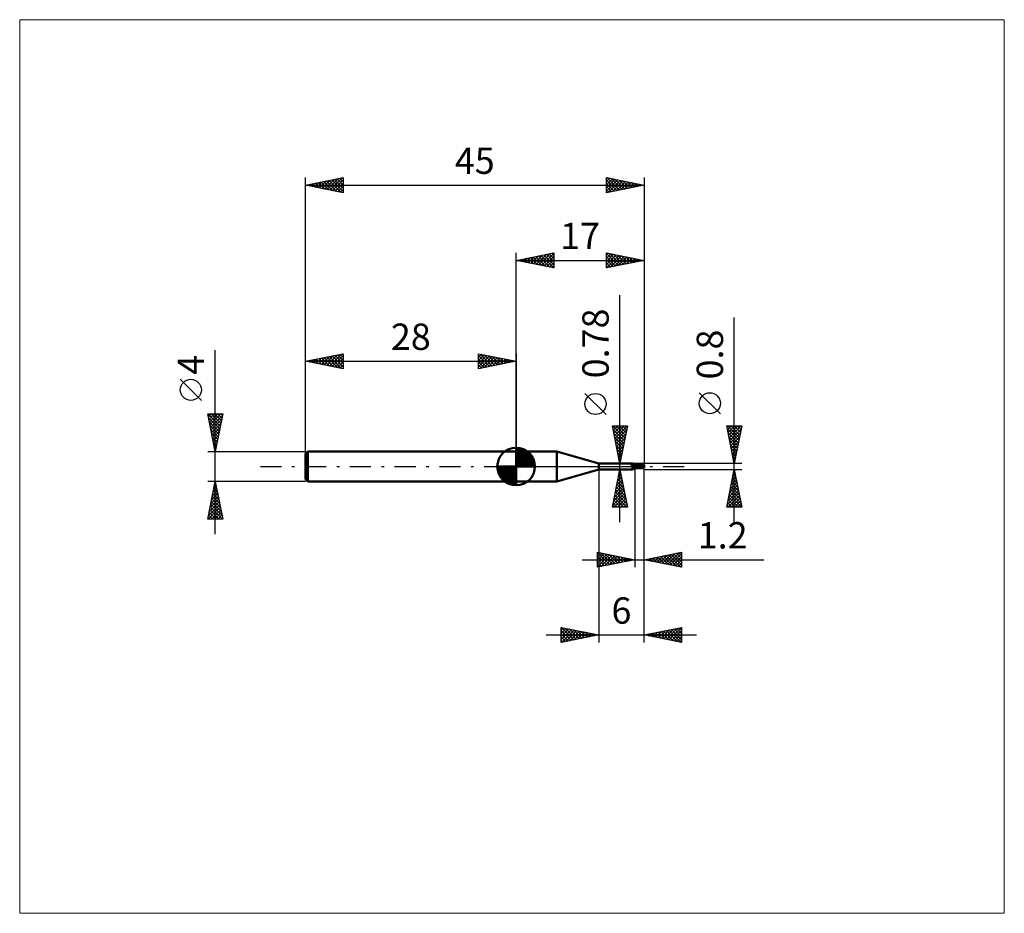
# Model space of a CAD drawing. Units: millimetres. Extents: x -66 to 65, y -59 to 59.
import ezdxf
from ezdxf.enums import TextEntityAlignment as Align

# ---------------------------------------------------------------- set-up
doc = ezdxf.new("R2010")
doc.units = ezdxf.units.MM
doc.header["$LTSCALE"] = 7
doc.linetypes.add('LONGDASH_DASH', pattern=[0.85, 0.4, -0.2, 0.05, -0.2])
for name, color, linetype in [('1', 4, 'CONTINUOUS'), ('2', 7, 'CONTINUOUS'), ('4', 2, 'LONGDASH_DASH'), ('CUT', 1, 'CONTINUOUS'), ('INFTOTAL', 9, 'CONTINUOUS'), ('NOCUT', 7, 'CONTINUOUS'), ('SK1', 4, 'CONTINUOUS'), ('SK2', 7, 'CONTINUOUS'), ('SK4', 2, 'LONGDASH_DASH')]:
    doc.layers.add(name, color=color, linetype=linetype)
doc.styles.get("Standard").update_dxf_attribs({"font": 'Monospac821 BT'})

msp = doc.modelspace()

# ---------------------------------------------------------------- linework, layer by layer
at = {"layer": '1', "color": 4, "linetype": 'CONTINUOUS', "lineweight": 50}
for p, q in [((0, 2), (5.39, 2)), ((0, -2), (0, 2)), ((11, 0.39), (5.39, 2)), ((5.39, -2), (5.39, 2)), ((11, 0.39), (15.52, 0.39)), ((11, -0.39), (11, 0.39)), ((15.27, 0.32), (15.28, 0.32)), ((15.27, 0.32), (15.27, 0.32)), ((15.27, 0.31), (15.27, 0.32)), ((15.27, 0.31), (15.27, 0.31)), ((15.27, 0.31), (15.27, 0.31)), ((15.27, 0.31), (15.27, 0.31)), ((15.27, 0.31), (15.27, 0.31)), ((15.27, 0.3), (15.27, 0.31)), ((15.27, 0.3), (15.27, 0.3)), ((15.27, 0.3), (15.27, 0.3)), ((15.27, 0.3), (15.27, 0.3)), ((15.27, 0.29), (15.27, 0.3)), ((15.27, 0.3), (15.27, 0.3)), ((15.27, 0.29), (15.27, 0.29)), ((15.27, 0.29), (15.27, 0.29)), ((15.27, 0.29), (15.27, 0.29)), ((15.28, 0.28), (15.27, 0.29)), ((15.28, 0.32), (15.29, 0.33)), ((15.28, 0.32), (15.28, 0.32)), ((15.28, 0.32), (15.28, 0.32)), ((15.28, 0.32), (15.28, 0.32)), ((15.28, 0.32), (15.28, 0.32)), ((15.28, 0.28), (15.28, 0.28)), ((15.28, 0.28), (15.28, 0.28)), ((15.28, 0.28), (15.28, 0.28)), ((15.28, 0.28), (15.28, 0.28)), ((15.28, 0.27), (15.28, 0.28)), ((15.3, 0.26), (15.28, 0.27)), ((15.29, 0.33), (15.3, 0.33)), ((15.29, 0.33), (15.29, 0.33)), ((15.29, 0.33), (15.29, 0.33)), ((15.3, 0.33), (15.3, 0.33)), ((15.3, 0.33), (15.3, 0.33)), ((15.3, 0.33), (15.32, 0.33)), ((15.32, 0.24), (15.3, 0.26)), ((15.32, 0.33), (15.34, 0.34)), ((15.33, 0.23), (15.32, 0.24)), ((15.35, 0.21), (15.33, 0.23)), ((15.34, 0.34), (15.36, 0.34)), ((15.37, 0.19), (15.35, 0.21)), ((15.36, 0.34), (15.37, 0.35)), ((15.37, 0.35), (15.39, 0.35)), ((15.39, 0.18), (15.37, 0.19)), ((15.39, 0.35), (15.4, 0.36)), ((15.41, 0.16), (15.39, 0.18)), ((15.4, 0.36), (15.42, 0.36)), ((15.43, 0.15), (15.41, 0.16)), ((15.42, 0.36), (15.43, 0.37)), ((15.43, 0.37), (15.45, 0.37)), ((15.46, 0.14), (15.43, 0.15)), ((15.45, 0.37), (15.46, 0.38)), ((15.46, 0.38), (15.47, 0.38)), ((15.48, 0.12), (15.46, 0.14)), ((15.47, 0.38), (15.48, 0.38)), ((15.48, 0.38), (15.49, 0.39)), ((15.5, 0.11), (15.48, 0.12)), ((15.49, 0.39), (15.5, 0.39)), ((15.5, 0.39), (15.51, 0.39)), ((15.53, 0.1), (15.5, 0.11)), ((15.51, 0.39), (15.52, 0.39)), ((15.53, 0.39), (15.52, 0.39)), ((15.52, 0.39), (15.52, 0.39)), ((15.54, 0.38), (15.53, 0.39)), ((15.53, 0.39), (15.53, 0.39)), ((15.53, 0.39), (15.53, 0.39)), ((15.55, 0.09), (15.53, 0.1)), ((15.55, 0.36), (15.54, 0.38)), ((15.54, 0.38), (15.54, 0.38)), ((15.57, 0.34), (15.55, 0.36)), ((15.58, 0.08), (15.55, 0.09)), ((15.58, 0.33), (15.57, 0.34)), ((15.6, 0.31), (15.58, 0.33)), ((15.6, 0.08), (15.58, 0.08)), ((15.61, 0.3), (15.6, 0.31)), ((15.61, 0.07), (15.6, 0.08)), ((15.63, 0.29), (15.61, 0.3)), ((15.63, 0.07), (15.61, 0.07)), ((15.65, 0.28), (15.63, 0.29)), ((15.64, 0.07), (15.63, 0.07)), ((15.63, 0), (15.65, 0.01)), ((15.63, 0), (15.63, 0)), ((15.65, 0.07), (15.64, 0.07)), ((15.67, 0.27), (15.65, 0.28)), ((15.65, 0.07), (15.67, 0.07)), ((15.65, 0.01), (15.68, 0.02)), ((15.69, 0.26), (15.67, 0.27)), ((15.67, 0.07), (15.68, 0.07)), ((15.68, 0.07), (15.69, 0.07)), ((15.68, 0.02), (15.7, 0.03)), ((15.7, 0.26), (15.69, 0.26)), ((15.69, 0.07), (15.7, 0.07)), ((15.72, 0.26), (15.7, 0.26)), ((15.7, 0.07), (15.71, 0.08)), ((15.7, 0.03), (15.72, 0.04)), ((15.71, 0.08), (15.72, 0.08)), ((15.72, 0.26), (15.72, 0.26)), ((15.74, 0.25), (15.72, 0.26)), ((15.72, 0.08), (15.73, 0.09)), ((15.72, 0.08), (15.72, 0.08)), ((15.72, 0.04), (15.75, 0.05)), ((15.73, 0.09), (15.74, 0.09)), ((15.74, 0.25), (15.76, 0.25)), ((15.74, 0.09), (15.75, 0.09)), ((15.75, 0.09), (15.75, 0.1)), ((15.75, 0.1), (15.76, 0.1)), ((15.75, 0.05), (15.77, 0.06)), ((15.76, 0.25), (15.78, 0.26)), ((15.76, 0.1), (15.77, 0.1)), ((15.77, 0.1), (15.77, 0.11)), ((15.77, 0.11), (15.78, 0.11)), ((15.77, 0.06), (15.8, 0.06)), ((15.78, 0.26), (15.8, 0.26)), ((15.78, 0.12), (15.78, 0.13)), ((15.78, 0.13), (15.79, 0.13)), ((15.78, 0.11), (15.78, 0.12)), ((15.78, 0.12), (15.78, 0.12)), ((15.79, 0.13), (15.79, 0.14)), ((15.79, 0.14), (15.8, 0.14)), ((15.79, 0.13), (15.79, 0.13)), ((15.8, -0.26), (15.8, 0.26)), ((15.8, 0.2), (16.87, 0.2)), ((15.8, -0.2), (15.8, 0.2)), ((15.8, -0.2), (15.8, 0.2)), ((15.8, 0.14), (15.8, 0.15)), ((15.8, 0.15), (15.8, 0.15)), ((16.94, 0.16), (16.84, 0.16)), ((16.92, 0.16), (16.9, 0.19)), ((16.96, 0.16), (16.94, 0.16)), ((16.98, 0.16), (16.96, 0.16)), ((17, 0.07), (16.98, 0.16)), ((17, 0.2), (17, 0.2)), ((17, -0.2), (17, 0.2)), ((5.39, -2), (11, -0.39)), ((11, -0.39), (15.52, -0.39)), ((15.45, -0.19), (15.46, -0.18)), ((15.45, -0.19), (15.45, -0.19)), ((15.45, -0.2), (15.45, -0.19)), ((15.45, -0.21), (15.45, -0.2)), ((15.45, -0.21), (15.45, -0.21)), ((15.45, -0.22), (15.45, -0.21)), ((15.46, -0.23), (15.45, -0.22)), ((15.46, -0.16), (15.47, -0.15)), ((15.46, -0.17), (15.46, -0.16)), ((15.46, -0.17), (15.46, -0.17)), ((15.46, -0.18), (15.46, -0.17)), ((15.46, -0.23), (15.46, -0.23)), ((15.46, -0.24), (15.46, -0.23)), ((15.46, -0.24), (15.46, -0.24)), ((15.47, -0.25), (15.46, -0.24)), ((15.47, -0.14), (15.48, -0.13)), ((15.47, -0.15), (15.47, -0.14)), ((15.47, -0.15), (15.47, -0.15)), ((15.47, -0.25), (15.47, -0.25)), ((15.48, -0.26), (15.47, -0.25)), ((15.48, -0.13), (15.49, -0.12)), ((15.48, -0.13), (15.48, -0.13)), ((15.48, -0.26), (15.48, -0.26)), ((15.49, -0.27), (15.48, -0.26)), ((15.49, -0.11), (15.5, -0.11)), ((15.49, -0.12), (15.49, -0.11)), ((15.5, -0.27), (15.49, -0.27)), ((15.5, -0.1), (15.51, -0.09)), ((15.5, -0.11), (15.5, -0.1)), ((15.51, -0.28), (15.5, -0.27)), ((15.5, -0.27), (15.5, -0.27)), ((15.51, -0.09), (15.52, -0.08)), ((15.51, -0.09), (15.51, -0.09)), ((15.52, -0.3), (15.51, -0.28)), ((15.52, -0.08), (15.53, -0.07)), ((15.52, -0.31), (15.52, -0.3)), ((15.53, -0.32), (15.52, -0.31)), ((15.52, -0.39), (15.52, -0.39)), ((15.52, -0.39), (15.53, -0.39)), ((15.53, -0.07), (15.54, -0.06)), ((15.53, -0.33), (15.53, -0.32)), ((15.53, -0.34), (15.53, -0.33)), ((15.54, -0.35), (15.53, -0.34)), ((15.53, -0.39), (15.54, -0.38)), ((15.53, -0.39), (15.53, -0.39)), ((15.53, -0.39), (15.53, -0.39)), ((15.54, -0.06), (15.55, -0.05)), ((15.54, -0.06), (15.54, -0.06)), ((15.54, -0.36), (15.54, -0.35)), ((15.54, -0.37), (15.54, -0.36)), ((15.54, -0.38), (15.55, -0.36)), ((15.54, -0.37), (15.54, -0.37)), ((15.54, -0.38), (15.54, -0.37)), ((15.54, -0.38), (15.54, -0.38)), ((15.54, -0.38), (15.54, -0.38)), ((15.55, -0.05), (15.56, -0.05)), ((15.55, -0.36), (15.57, -0.34)), ((15.56, -0.05), (15.57, -0.04)), ((15.57, -0.04), (15.58, -0.03)), ((15.57, -0.34), (15.58, -0.33)), ((15.58, -0.03), (15.59, -0.02)), ((15.58, -0.03), (15.58, -0.03)), ((15.58, -0.33), (15.6, -0.31)), ((15.59, -0.02), (15.6, -0.02)), ((15.6, -0.02), (15.61, -0.01)), ((15.6, -0.31), (15.61, -0.3)), ((15.61, -0.01), (15.62, -0.01)), ((15.61, -0.01), (15.61, -0.01)), ((15.61, -0.3), (15.63, -0.29)), ((15.62, 0), (15.63, 0)), ((15.62, 0), (15.62, 0)), ((15.62, -0.01), (15.62, 0)), ((15.62, -0.01), (15.62, -0.01)), ((15.63, -0.29), (15.65, -0.28)), ((15.65, -0.28), (15.67, -0.27)), ((15.67, -0.27), (15.69, -0.26)), ((15.69, -0.26), (15.7, -0.26)), ((15.7, -0.26), (15.72, -0.26)), ((15.72, -0.26), (15.74, -0.25)), ((15.72, -0.26), (15.72, -0.26)), ((15.76, -0.25), (15.74, -0.25)), ((15.78, -0.26), (15.76, -0.25)), ((15.8, -0.26), (15.78, -0.26)), ((15.8, -0.2), (16.87, -0.2)), ((17, -0.2), (17, -0.2)), ((0, -2), (5.39, -2))]:
    msp.add_line(p, q, dxfattribs=at)
for centre, major_axis, ratio, start_param, end_param in [((15.65, 0.51), (-0.056, 0.409), 0.940973, 1.902454, 3.351401), ((15.87, -0.54), (0.081, 0.596), 0.940974, 0.261446, 0.610787), ((17, 0), (-0.151, 0.193), 0.338044, 5.769843, 6.680893), ((17, 0), (-0.394, 0), 0.508406, 4.71298, 4.969332), ((17.02, 0), (0, 0.2), 0.324922, 0.659874, 2.866032), ((15.82, -0.54), (0.059, 0.431), 0.940974, 0.201041, 1.044006), ((17, 0), (0.151, 0.193), 0.338044, 3.400279, 3.654935), ((17, 0), (0.394, 0), 0.508406, 4.455446, 4.710102)]:
    msp.add_ellipse(centre, major_axis=major_axis, ratio=ratio, start_param=start_param, end_param=end_param, dxfattribs=at)
at = {"layer": '2', "color": 7, "linetype": 'CONTINUOUS', "lineweight": 25}
for p, q in [((0, 2), (0, 28.4)), ((0, 27.4), (5, 28.4)), ((0.5, 27.5), (0.75, 27.25)), ((0.56, 27.29), (0.84, 27.57)), ((0.85, 27.57), (1.28, 27.14)), ((0.91, 27.22), (1.37, 27.67)), ((1.21, 27.64), (1.81, 27.04)), ((1.27, 27.15), (1.9, 27.78)), ((1.56, 27.71), (2.34, 26.93)), ((1.62, 27.08), (2.43, 27.89)), ((1.92, 27.78), (2.87, 26.83)), ((1.97, 27.01), (2.96, 27.99)), ((2.27, 27.85), (3.4, 26.72)), ((2.33, 26.93), (3.49, 28.1)), ((2.62, 27.92), (3.93, 26.61)), ((2.68, 26.86), (4.02, 28.2)), ((2.98, 28), (4.46, 26.51)), ((3.03, 26.79), (4.55, 28.31)), ((3.33, 28.07), (4.99, 26.4)), ((3.39, 26.72), (5, 28.33)), ((3.68, 28.14), (5, 26.82)), ((3.74, 26.65), (5, 27.91)), ((4.04, 28.21), (5, 27.24)), ((4.39, 28.28), (5, 27.67)), ((4.74, 28.35), (5, 28.09)), ((5, 28.4), (5, 26.4)), ((12, 26.4), (12, 28.4)), ((12, 28.4), (17, 27.4)), ((12, 28.12), (12.23, 28.35)), ((12, 28.31), (13.59, 26.72)), ((12, 27.7), (12.59, 28.28)), ((12, 27.27), (12.94, 28.21)), ((12, 26.85), (13.29, 28.14)), ((12, 26.42), (13.65, 28.07)), ((12, 27.88), (13.23, 26.65)), ((12.41, 28.32), (13.94, 26.79)), ((12.5, 26.5), (14, 28)), ((12.94, 28.21), (14.29, 26.86)), ((13.03, 26.61), (14.35, 27.93)), ((13.47, 28.11), (14.65, 26.93)), ((13.56, 26.71), (14.71, 27.86)), ((14, 28), (15, 27)), ((14.09, 26.82), (15.06, 27.79)), ((14.53, 27.89), (15.36, 27.07)), ((14.62, 26.92), (15.41, 27.72)), ((15.06, 27.79), (15.71, 27.14)), ((15.15, 27.03), (15.77, 27.65)), ((15.59, 27.68), (16.06, 27.21)), ((15.68, 27.14), (16.12, 27.58)), ((16.12, 27.58), (16.42, 27.28)), ((16.21, 27.24), (16.47, 27.51)), ((17, 28.4), (17, 0.4)), ((0, 27.4), (17, 27.4)), ((5, 26.4), (0, 27.4)), ((0.15, 27.43), (0.22, 27.36)), ((0.21, 27.36), (0.31, 27.46)), ((4.1, 26.58), (5, 27.49)), ((4.45, 26.51), (5, 27.06)), ((4.8, 26.44), (5, 26.64)), ((12, 27.46), (12.88, 26.58)), ((17, 27.4), (12, 26.4)), ((12, 27.03), (12.53, 26.51)), ((12, 26.61), (12.17, 26.43)), ((16.65, 27.47), (16.77, 27.35)), ((16.74, 27.35), (16.83, 27.43)), ((13.8, -7.39), (13.8, 22.79)), ((29, -7.4), (29, 19.82)), ((11.95, 6.91), (9.15, 9.71)), ((27.15, 7.01), (24.35, 9.81)), ((13.8, 0.39), (12.8, 5.39)), ((12.8, 5.39), (14.8, 5.39)), ((12.85, 5.14), (13.1, 5.39)), ((12.85, 5.39), (14.48, 3.77)), ((12.92, 4.79), (13.53, 5.39)), ((12.99, 4.43), (13.95, 5.39)), ((13.06, 4.08), (14.37, 5.39)), ((13.13, 3.72), (14.8, 5.39)), ((13.28, 5.39), (14.55, 4.12)), ((13.7, 5.39), (14.62, 4.47)), ((14.8, 5.39), (13.8, 0.39)), ((14.13, 5.39), (14.69, 4.83)), ((14.55, 5.39), (14.76, 5.18)), ((29, 0.4), (28, 5.4)), ((28, 5.4), (30, 5.4)), ((28.04, 5.22), (28.22, 5.4)), ((28.11, 4.86), (28.64, 5.4)), ((28.12, 5.4), (29.69, 3.83)), ((28.18, 4.51), (29.07, 5.4)), ((28.25, 4.16), (29.49, 5.4)), ((28.32, 3.8), (29.91, 5.4)), ((28.54, 5.4), (29.76, 4.18)), ((28.97, 5.4), (29.83, 4.54)), ((30, 5.4), (29, 0.4)), ((29.39, 5.4), (29.9, 4.89)), ((29.81, 5.4), (29.97, 5.24)), ((12.89, 4.93), (14.4, 3.41)), ((13, 4.4), (14.33, 3.06)), ((13.2, 3.37), (14.69, 4.86)), ((13.27, 3.02), (14.59, 4.33)), ((28.08, 5.02), (29.62, 3.48)), ((28.18, 4.49), (29.54, 3.12)), ((28.29, 3.96), (29.47, 2.77)), ((28.39, 3.45), (29.92, 4.98)), ((28.46, 3.1), (29.81, 4.45)), ((13.1, 3.87), (14.26, 2.71)), ((13.21, 3.34), (14.19, 2.35)), ((13.32, 2.81), (14.12, 2)), ((13.35, 2.66), (14.48, 3.8)), ((13.42, 2.31), (14.38, 3.27)), ((13.49, 1.96), (14.27, 2.74)), ((28.4, 3.42), (29.4, 2.42)), ((28.5, 2.89), (29.33, 2.06)), ((28.53, 2.74), (29.7, 3.92)), ((28.6, 2.39), (29.6, 3.39)), ((28.67, 2.04), (29.49, 2.85)), ((13.42, 2.27), (14.05, 1.65)), ((13.53, 1.74), (13.98, 1.29)), ((13.56, 1.6), (14.16, 2.21)), ((13.63, 1.25), (14.06, 1.68)), ((28.61, 2.36), (29.26, 1.71)), ((28.71, 1.83), (29.19, 1.36)), ((28.74, 1.68), (29.38, 2.32)), ((28.81, 1.33), (29.28, 1.79)), ((12.8, 0.39), (15.8, 0.39)), ((13.64, 1.21), (13.91, 0.94)), ((13.7, 0.9), (13.95, 1.15)), ((13.74, 0.68), (13.84, 0.59)), ((13.77, 0.54), (13.85, 0.62)), ((30, 0.4), (17, 0.4)), ((28.82, 1.3), (29.12, 1)), ((28.88, 0.98), (29.17, 1.26)), ((28.93, 0.77), (29.05, 0.65)), ((28.96, 0.62), (29.07, 0.73)), ((11, -0.39), (11, -23.4)), ((15.8, -0.39), (12.8, -0.39)), ((12.8, -5.39), (13.8, -0.39)), ((13.59, -1.44), (13.94, -1.09)), ((13.69, -0.96), (13.97, -1.24)), ((13.7, -0.91), (13.87, -0.74)), ((13.76, -0.6), (13.86, -0.71)), ((13.8, -0.39), (14.8, -5.39)), ((15.8, -0.4), (15.8, -13.4)), ((17, -0.4), (30, -0.4)), ((17, -13.4), (17, -0.4)), ((17, -23.4), (17, -0.4)), ((28, -5.4), (29, -0.4)), ((28.81, -1.37), (29.13, -1.05)), ((28.83, -1.25), (29.26, -1.68)), ((28.9, -0.9), (29.15, -1.15)), ((28.91, -0.84), (29.06, -0.69)), ((28.97, -0.55), (29.04, -0.62)), ((29, -0.4), (30, -5.4)), ((13.17, -3.56), (14.22, -2.5)), ((13.27, -3.03), (14.15, -2.15)), ((13.38, -2.5), (14.08, -1.8)), ((13.4, -2.37), (14.39, -3.36)), ((13.47, -2.02), (14.29, -2.83)), ((13.48, -1.97), (14.01, -1.44)), ((13.54, -1.67), (14.18, -2.3)), ((13.62, -1.31), (14.08, -1.77)), ((28.38, -3.49), (29.41, -2.46)), ((28.49, -2.96), (29.34, -2.11)), ((28.59, -2.43), (29.27, -1.75)), ((28.62, -2.31), (29.57, -3.27)), ((28.69, -1.96), (29.47, -2.74)), ((28.7, -1.9), (29.2, -1.4)), ((28.76, -1.61), (29.36, -2.21)), ((12.85, -5.15), (14.43, -3.56)), ((12.95, -4.62), (14.36, -3.21)), ((13.03, -5.39), (14.51, -3.92)), ((13.06, -4.09), (14.29, -2.86)), ((13.12, -3.79), (14.72, -5.39)), ((13.19, -3.43), (14.71, -4.95)), ((13.26, -3.08), (14.61, -4.42)), ((13.33, -2.73), (14.5, -3.89)), ((28.06, -5.08), (29.62, -3.52)), ((28.17, -4.55), (29.55, -3.17)), ((28.17, -5.4), (29.69, -3.87)), ((28.28, -4.02), (29.48, -2.81)), ((28.33, -3.73), (30, -5.39)), ((28.41, -3.37), (29.89, -4.86)), ((28.48, -3.02), (29.79, -4.33)), ((28.55, -2.67), (29.68, -3.8)), ((12.84, -5.2), (13.03, -5.39)), ((12.91, -4.85), (13.45, -5.39)), ((12.98, -4.49), (13.88, -5.39)), ((13.05, -4.14), (14.3, -5.39)), ((13.46, -5.39), (14.58, -4.27)), ((13.88, -5.39), (14.65, -4.62)), ((14.31, -5.39), (14.72, -4.98)), ((28.05, -5.14), (28.31, -5.4)), ((28.12, -4.79), (28.73, -5.4)), ((28.19, -4.43), (29.16, -5.4)), ((28.26, -4.08), (29.58, -5.4)), ((28.59, -5.4), (29.77, -4.23)), ((29.02, -5.4), (29.84, -4.58)), ((29.44, -5.4), (29.91, -4.94)), ((14.8, -5.39), (12.8, -5.39)), ((14.73, -5.39), (14.79, -5.33)), ((30, -5.4), (28, -5.4)), ((29.87, -5.4), (29.98, -5.29)), ((10.8, -13.4), (10.8, -11.4)), ((10.8, -11.4), (15.8, -12.4)), ((10.8, -11.64), (11, -11.44)), ((10.8, -11.44), (12.44, -13.07)), ((10.8, -12.07), (11.36, -11.51)), ((10.8, -12.49), (11.71, -11.58)), ((10.8, -12.91), (12.06, -11.65)), ((10.8, -13.34), (12.42, -11.72)), ((11.28, -11.5), (12.79, -13)), ((11.81, -11.6), (13.14, -12.93)), ((12.34, -11.71), (13.5, -12.86)), ((17, -12.4), (22, -11.4)), ((19.41, -12.88), (20.62, -11.68)), ((19.77, -12.95), (21.15, -11.57)), ((20.12, -13.02), (21.68, -11.46)), ((20.24, -11.75), (21.86, -13.37)), ((20.47, -13.09), (22, -11.57)), ((20.59, -11.68), (22, -13.09)), ((20.94, -11.61), (22, -12.67)), ((21.3, -11.54), (22, -12.24)), ((21.65, -11.47), (22, -11.82)), ((22, -11.4), (22, -13.4)), ((8.8, -12.4), (32.92, -12.4)), ((10.8, -11.86), (12.08, -13.14)), ((10.8, -12.29), (11.73, -13.21)), ((15.8, -12.4), (10.8, -13.4)), ((10.8, -12.71), (11.37, -13.29)), ((11.25, -13.31), (12.77, -11.79)), ((11.78, -13.2), (13.12, -11.86)), ((12.31, -13.1), (13.48, -11.94)), ((12.85, -12.99), (13.83, -12.01)), ((12.87, -11.81), (13.85, -12.79)), ((13.38, -12.88), (14.18, -12.08)), ((13.4, -11.92), (14.2, -12.72)), ((13.91, -12.78), (14.54, -12.15)), ((13.93, -12.03), (14.56, -12.65)), ((14.44, -12.67), (14.89, -12.22)), ((14.47, -12.13), (14.91, -12.58)), ((14.97, -12.57), (15.24, -12.29)), ((15, -12.24), (15.26, -12.51)), ((15.5, -12.46), (15.6, -12.36)), ((15.53, -12.35), (15.62, -12.44)), ((22, -13.4), (17, -12.4)), ((17.06, -12.39), (17.08, -12.42)), ((17.29, -12.46), (17.44, -12.31)), ((17.41, -12.32), (17.61, -12.52)), ((17.65, -12.53), (17.97, -12.21)), ((17.76, -12.25), (18.14, -12.63)), ((18, -12.6), (18.5, -12.1)), ((18.12, -12.18), (18.67, -12.73)), ((18.35, -12.67), (19.03, -11.99)), ((18.47, -12.11), (19.2, -12.84)), ((18.71, -12.74), (19.56, -11.89)), ((18.82, -12.04), (19.74, -12.95)), ((19.06, -12.81), (20.09, -11.78)), ((19.18, -11.96), (20.27, -13.05)), ((19.53, -11.89), (20.8, -13.16)), ((19.88, -11.82), (21.33, -13.27)), ((20.83, -13.17), (22, -11.99)), ((21.18, -13.24), (22, -12.42)), ((21.54, -13.31), (22, -12.84)), ((10.8, -13.13), (11.02, -13.36)), ((21.89, -13.38), (22, -13.27)), ((6, -23.4), (6, -21.4)), ((6, -21.4), (11, -22.4)), ((6, -21.75), (6.29, -21.46)), ((6, -22.18), (6.65, -21.53)), ((6, -22.6), (7, -21.6)), ((6, -23.02), (7.35, -21.67)), ((6, -21.81), (7.32, -23.14)), ((6, -22.24), (6.97, -23.21)), ((6.01, -21.4), (7.68, -23.06)), ((6.06, -23.39), (7.71, -21.74)), ((6.54, -21.51), (8.03, -22.99)), ((6.59, -23.28), (8.06, -21.81)), ((7.08, -21.62), (8.38, -22.92)), ((7.12, -23.18), (8.41, -21.88)), ((7.61, -21.72), (8.74, -22.85)), ((7.65, -23.07), (8.77, -21.95)), ((8.14, -21.83), (9.09, -22.78)), ((8.18, -22.96), (9.12, -22.02)), ((8.67, -21.93), (9.44, -22.71)), ((8.71, -22.86), (9.47, -22.09)), ((9.2, -22.04), (9.8, -22.64)), ((9.24, -22.75), (9.83, -22.17)), ((9.73, -22.15), (10.15, -22.57)), ((9.77, -22.65), (10.18, -22.24)), ((10.26, -22.25), (10.5, -22.5)), ((17, -22.4), (22, -21.4)), ((17.49, -22.5), (17.74, -22.25)), ((17.82, -22.24), (18.23, -22.65)), ((17.85, -22.57), (18.27, -22.15)), ((18.17, -22.17), (18.76, -22.75)), ((18.2, -22.64), (18.8, -22.04)), ((18.52, -22.1), (19.29, -22.86)), ((18.55, -22.71), (19.33, -21.93)), ((18.88, -22.02), (19.82, -22.96)), ((18.91, -22.78), (19.86, -21.83)), ((19.23, -21.95), (20.35, -23.07)), ((19.26, -22.85), (20.39, -21.72)), ((19.59, -21.88), (20.88, -23.18)), ((19.62, -22.92), (20.92, -21.62)), ((19.94, -21.81), (21.41, -23.28)), ((19.97, -22.99), (21.45, -21.51)), ((20.29, -21.74), (21.94, -23.39)), ((20.32, -23.06), (21.98, -21.4)), ((20.65, -21.67), (22, -23.03)), ((20.68, -23.14), (22, -21.81)), ((21, -21.6), (22, -22.6)), ((21.03, -23.21), (22, -22.24)), ((21.35, -21.53), (22, -22.18)), ((21.71, -21.46), (22, -21.75)), ((22, -21.4), (22, -23.4)), ((4, -22.4), (24, -22.4)), ((11, -22.4), (6, -23.4)), ((6, -22.66), (6.62, -23.28)), ((6, -23.09), (6.26, -23.35)), ((10.3, -22.54), (10.54, -22.31)), ((10.79, -22.36), (10.86, -22.43)), ((10.83, -22.43), (10.89, -22.38)), ((22, -23.4), (17, -22.4)), ((17.11, -22.38), (17.17, -22.43)), ((17.14, -22.43), (17.21, -22.36)), ((17.46, -22.31), (17.7, -22.54)), ((21.38, -23.28), (22, -22.66)), ((21.74, -23.35), (22, -23.08))]:
    msp.add_line(p, q, dxfattribs=at)
for centre in [(10.55, 8.31), (25.75, 8.41)]:
    msp.add_circle(centre, 1.4, dxfattribs=at)
at = {"layer": '4', "color": 2, "linetype": 'LONGDASH_DASH', "lineweight": 25}
msp.add_line((0, 0), (17, 0), dxfattribs=at)
at = {"layer": 'CUT', "color": 1, "linetype": 'CONTINUOUS', "lineweight": 25}
for p, q in [((17, 0.4), (15.8, 0.4)), ((15.8, 0.4), (15.8, 0.39)), ((15.8, 0.39), (15.81, 0)), ((15.81, 0), (17, 0)), ((17, 0), (17, 0.4))]:
    msp.add_line(p, q, dxfattribs=at)
at = {"layer": 'INFTOTAL', "color": 9, "linetype": 'CONTINUOUS', "lineweight": 18}
for p, q in [((64.9, 59.4), (-66, 59.4)), ((-66, 59.4), (-66, -59.4)), ((64.9, -59.4), (64.9, 59.4)), ((-66, -59.4), (64.9, -59.4))]:
    msp.add_line(p, q, dxfattribs=at)
at = {"layer": 'NOCUT', "color": 7, "linetype": 'CONTINUOUS', "lineweight": 25}
for p, q in [((5.39, 2), (0, 2)), ((0, 2), (0, 0)), ((11, 0.39), (5.39, 2)), ((0, 0), (15.81, 0)), ((15.8, 0.39), (11, 0.39)), ((15.81, 0), (15.8, 0.39)), ((15.8, 0.39), (15.8, 0.39))]:
    msp.add_line(p, q, dxfattribs=at)
at = {"layer": 'SK1', "color": 4, "linetype": 'CONTINUOUS', "lineweight": 50}
for p, q in [((-27.7, 2), (-28, 1.7)), ((-28, 1.7), (-28, -1.7)), ((0, 2), (-27.7, 2)), ((-27.7, 2), (-27.7, -2)), ((0, 0), (0, 2.5)), ((0, 2.44), (0.06, 2.5)), ((0, 2.08), (0.39, 2.47)), ((0, 2.44), (2.44, 0)), ((0, 1.73), (0.68, 2.41)), ((0, 1.37), (0.94, 2.32)), ((0, 1.02), (1.18, 2.2)), ((0, 2.08), (2.08, 0)), ((0, 0.67), (1.4, 2.07)), ((0, 0.31), (1.6, 1.92)), ((0, 1.73), (1.73, 0)), ((0, 1.37), (1.37, 0)), ((0.04, 0), (1.79, 1.75)), ((0.31, 2.48), (2.48, 0.31)), ((0.39, 0), (1.95, 1.56)), ((0.75, 0), (2.1, 1.35)), ((0.76, 2.38), (2.38, 0.76)), ((1.49, 2.01), (2.01, 1.49)), ((0, 0), (-2.5, 0)), ((-2.5, -0.06), (-2.44, 0)), ((-2.47, -0.39), (-2.08, 0)), ((-2.41, -0.68), (-1.73, 0)), ((-2.32, -0.94), (-1.37, 0)), ((-2.2, -1.18), (-1.02, 0)), ((-2.16, 0), (0, -2.16)), ((-2.07, -1.4), (-0.67, 0)), ((-1.92, -1.6), (-0.31, 0)), ((-1.81, 0), (0, -1.81)), ((-1.45, 0), (0, -1.45)), ((-1.1, 0), (0, -1.1)), ((-0.75, 0), (0, -0.75)), ((-0.39, 0), (0, -0.39)), ((-0.04, 0), (0, -0.04)), ((0, 1.02), (1.02, 0)), ((0, 0.67), (0.67, 0)), ((0, 0.31), (0.31, 0)), ((0, 0), (2.5, 0)), ((0, -2.5), (0, 0)), ((1.1, 0), (2.23, 1.13)), ((1.45, 0), (2.34, 0.88)), ((1.81, 0), (2.42, 0.62)), ((2.16, 0), (2.48, 0.32)), ((-2.5, -0.02), (-0.02, -2.5)), ((-2.47, -0.4), (-0.4, -2.47)), ((-2.34, -0.88), (-0.88, -2.34)), ((-1.75, -1.79), (0, -0.04)), ((-1.56, -1.95), (0, -0.39)), ((-1.35, -2.1), (0, -0.75)), ((-1.13, -2.23), (0, -1.1)), ((-28, -1.7), (-27.7, -2)), ((-27.7, -2), (0, -2)), ((-0.88, -2.34), (0, -1.45)), ((-0.62, -2.42), (0, -1.81)), ((-0.32, -2.48), (0, -2.16))]:
    msp.add_line(p, q, dxfattribs=at)
for start, end in [(90, 180), (0, 90), (180, 270), (270, 0)]:
    msp.add_arc((0, 0), 2.5, start, end, dxfattribs=at)
at = {"layer": 'SK2', "color": 7, "linetype": 'CONTINUOUS', "lineweight": 25}
for p, q in [((-28, 0), (-28, 38.4)), ((-28, 37.4), (-23, 38.4)), ((-25.83, 36.97), (-24.74, 38.05)), ((-25.47, 36.89), (-24.21, 38.16)), ((-25.12, 36.82), (-23.68, 38.26)), ((-24.87, 38.03), (-23.31, 36.46)), ((-24.77, 36.75), (-23.15, 38.37)), ((-24.52, 38.1), (-23, 36.58)), ((-24.41, 36.68), (-23, 38.09)), ((-24.17, 38.17), (-23, 37)), ((-23.81, 38.24), (-23, 37.42)), ((-23.46, 38.31), (-23, 37.85)), ((-23.11, 38.38), (-23, 38.27)), ((-23, 38.4), (-23, 36.4)), ((12, 36.4), (12, 38.4)), ((12, 38.4), (17, 37.4)), ((12, 38.3), (12.08, 38.38)), ((12, 37.88), (12.43, 38.31)), ((12, 37.46), (12.79, 38.24)), ((12, 37.03), (13.14, 38.17)), ((12, 36.61), (13.49, 38.1)), ((12, 38.06), (13.39, 36.68)), ((12.11, 38.38), (13.74, 36.75)), ((12.27, 36.45), (13.85, 38.03)), ((12.64, 38.27), (14.09, 36.82)), ((13.17, 38.17), (14.45, 36.89)), ((13.7, 38.06), (14.8, 36.96)), ((17, 38.4), (17, 0.4)), ((-28, 37.4), (17, 37.4)), ((-23, 36.4), (-28, 37.4)), ((-27.95, 37.39), (-27.92, 37.42)), ((-27.7, 37.46), (-27.55, 37.31)), ((-27.59, 37.32), (-27.39, 37.52)), ((-27.35, 37.53), (-27.02, 37.2)), ((-27.24, 37.25), (-26.86, 37.63)), ((-26.99, 37.6), (-26.49, 37.1)), ((-26.89, 37.18), (-26.33, 37.73)), ((-26.64, 37.67), (-25.96, 36.99)), ((-26.53, 37.11), (-25.8, 37.84)), ((-26.29, 37.74), (-25.43, 36.89)), ((-26.18, 37.04), (-25.27, 37.95)), ((-25.93, 37.81), (-24.9, 36.78)), ((-25.58, 37.88), (-24.37, 36.67)), ((-25.23, 37.95), (-23.84, 36.57)), ((-24.06, 36.61), (-23, 37.67)), ((-23.7, 36.54), (-23, 37.25)), ((-23.35, 36.47), (-23, 36.82)), ((12, 37.64), (13.03, 36.61)), ((17, 37.4), (12, 36.4)), ((12, 37.21), (12.68, 36.54)), ((12, 36.79), (12.33, 36.47)), ((12.8, 36.56), (14.2, 37.96)), ((13.33, 36.67), (14.55, 37.89)), ((13.86, 36.77), (14.91, 37.82)), ((14.23, 37.95), (15.15, 37.03)), ((14.39, 36.88), (15.26, 37.75)), ((14.76, 37.85), (15.51, 37.1)), ((14.92, 36.98), (15.62, 37.68)), ((15.29, 37.74), (15.86, 37.17)), ((15.45, 37.09), (15.97, 37.61)), ((15.82, 37.64), (16.21, 37.24)), ((15.98, 37.2), (16.32, 37.54)), ((16.35, 37.53), (16.57, 37.31)), ((16.51, 37.3), (16.68, 37.46)), ((16.88, 37.42), (16.92, 37.38)), ((-40, -9), (-40, 15.47)), ((-28, 2), (-28, 15)), ((-28, 14), (-23, 15)), ((-26.59, 13.72), (-25.88, 14.42)), ((-26.23, 13.65), (-25.35, 14.53)), ((-25.88, 13.58), (-24.82, 14.64)), ((-25.86, 14.43), (-24.8, 13.36)), ((-25.53, 13.51), (-24.29, 14.74)), ((-25.51, 14.5), (-24.27, 13.25)), ((-25.17, 13.43), (-23.76, 14.85)), ((-25.16, 14.57), (-23.74, 13.15)), ((-24.82, 13.36), (-23.23, 14.95)), ((-24.8, 14.64), (-23.21, 13.04)), ((-24.47, 13.29), (-23, 14.76)), ((-24.45, 14.71), (-23, 13.26)), ((-24.1, 14.78), (-23, 13.68)), ((-23.74, 14.85), (-23, 14.11)), ((-23.39, 14.92), (-23, 14.53)), ((-23.04, 14.99), (-23, 14.96)), ((-23, 15), (-23, 13)), ((-5, 13), (-5, 15)), ((-5, 15), (0, 14)), ((-5, 14.94), (-4.95, 14.99)), ((-5, 14.52), (-4.6, 14.92)), ((-5, 14.09), (-4.24, 14.85)), ((-5, 13.67), (-3.89, 14.78)), ((-5, 14.76), (-3.53, 13.29)), ((-5, 13.24), (-3.54, 14.71)), ((-4.77, 14.95), (-3.18, 13.36)), ((-4.77, 13.05), (-3.18, 14.64)), ((-4.24, 14.85), (-2.83, 13.43)), ((-4.24, 13.15), (-2.83, 14.57)), ((-3.71, 14.74), (-2.47, 13.51)), ((-3.71, 13.26), (-2.48, 14.5)), ((-3.18, 14.64), (-2.12, 13.58)), ((-3.18, 13.36), (-2.12, 14.42)), ((-2.65, 14.53), (-1.77, 13.65)), ((-2.12, 14.42), (-1.41, 13.72)), ((0, 15), (0, 2)), ((-28, 14), (0, 14)), ((-23, 13), (-28, 14)), ((-27.99, 14), (-27.98, 14)), ((-27.65, 13.93), (-27.47, 14.11)), ((-27.63, 14.07), (-27.45, 13.89)), ((-27.29, 13.86), (-26.94, 14.21)), ((-27.28, 14.14), (-26.92, 13.78)), ((-26.94, 13.79), (-26.41, 14.32)), ((-26.92, 14.22), (-26.39, 13.68)), ((-26.57, 14.29), (-25.86, 13.57)), ((-26.22, 14.36), (-25.33, 13.47)), ((-24.11, 13.22), (-23, 14.34)), ((-23.76, 13.15), (-23, 13.91)), ((-23.41, 13.08), (-23, 13.49)), ((-5, 14.33), (-3.89, 13.22)), ((0, 14), (-5, 13)), ((-5, 13.91), (-4.24, 13.15)), ((-5, 13.49), (-4.6, 13.08)), ((-2.65, 13.47), (-1.77, 14.35)), ((-2.12, 13.58), (-1.41, 14.28)), ((-1.59, 14.32), (-1.06, 13.79)), ((-1.59, 13.68), (-1.06, 14.21)), ((-1.06, 14.21), (-0.71, 13.86)), ((-1.06, 13.79), (-0.71, 14.14)), ((-0.53, 14.11), (-0.35, 13.93)), ((-0.53, 13.89), (-0.35, 14.07)), ((0, 14), (0, 14)), ((-23.05, 13.01), (-23, 13.06)), ((-5, 13.06), (-4.95, 13.01)), ((-41.85, 8.79), (-44.65, 11.59)), ((-40, 2), (-41, 7)), ((-41, 7), (-39, 7)), ((-40.99, 6.95), (-40.94, 7)), ((-40.98, 7), (-39.33, 5.35)), ((-40.92, 6.6), (-40.52, 7)), ((-40.85, 6.24), (-40.09, 7)), ((-40.78, 5.89), (-39.67, 7)), ((-40.71, 5.54), (-39.24, 7)), ((-40.64, 5.18), (-39.04, 6.78)), ((-40.56, 7), (-39.26, 5.7)), ((-40.13, 7), (-39.19, 6.06)), ((-39, 7), (-40, 2)), ((-39.71, 7), (-39.12, 6.41)), ((-39.28, 7), (-39.05, 6.76)), ((-40.9, 6.49), (-39.4, 5)), ((-40.79, 5.96), (-39.47, 4.64)), ((-40.69, 5.43), (-39.54, 4.29)), ((-40.57, 4.83), (-39.15, 6.25)), ((-40.5, 4.48), (-39.26, 5.71)), ((-40.58, 4.9), (-39.61, 3.93)), ((-40.47, 4.37), (-39.68, 3.58)), ((-40.42, 4.12), (-39.36, 5.18)), ((-40.35, 3.77), (-39.47, 4.65)), ((-40.28, 3.42), (-39.58, 4.12)), ((-40.37, 3.84), (-39.75, 3.23)), ((-40.26, 3.31), (-39.83, 2.87)), ((-40.21, 3.06), (-39.68, 3.59)), ((-40.16, 2.78), (-39.9, 2.52)), ((-40.14, 2.71), (-39.79, 3.06)), ((-41, 2), (-28, 2)), ((-40.07, 2.36), (-39.89, 2.53)), ((-40.05, 2.25), (-39.97, 2.17)), ((-40, 2), (-40, 2)), ((-40, -2), (-41, -2)), ((-41, -7), (-40, -2)), ((-40.17, -2.83), (-39.89, -2.55)), ((-40.11, -2.54), (-39.84, -2.81)), ((-40.06, -2.3), (-39.96, -2.2)), ((-40.04, -2.19), (-39.94, -2.28)), ((-28, -2), (-40, -2)), ((-40, -2), (-39, -7)), ((-40.48, -4.42), (-39.68, -3.61)), ((-40.38, -3.89), (-39.75, -3.26)), ((-40.32, -3.6), (-39.52, -4.4)), ((-40.27, -3.36), (-39.82, -2.91)), ((-40.25, -3.25), (-39.63, -3.87)), ((-40.18, -2.89), (-39.73, -3.34)), ((-40.91, -6.54), (-39.39, -5.03)), ((-40.8, -6.01), (-39.46, -4.68)), ((-40.7, -5.48), (-39.54, -4.32)), ((-40.6, -5.01), (-39.1, -6.52)), ((-40.59, -4.95), (-39.61, -3.97)), ((-40.53, -4.66), (-39.2, -5.99)), ((-40.46, -4.31), (-39.31, -5.46)), ((-40.39, -3.95), (-39.41, -4.93)), ((-40.94, -7), (-39.32, -5.38)), ((-40.89, -6.43), (-40.31, -7)), ((-40.81, -6.07), (-39.89, -7)), ((-40.74, -5.72), (-39.47, -7)), ((-40.67, -5.37), (-39.04, -7)), ((-40.52, -7), (-39.25, -5.74)), ((-40.09, -7), (-39.18, -6.09)), ((-39.67, -7), (-39.11, -6.44)), ((-39, -7), (-41, -7)), ((-40.96, -6.78), (-40.74, -7)), ((-39.24, -7), (-39.04, -6.8))]:
    msp.add_line(p, q, dxfattribs=at)
msp.add_circle((-43.25, 10.19), 1.4, dxfattribs=at)
at = {"layer": 'SK4', "color": 2, "linetype": 'LONGDASH_DASH', "lineweight": 25}
msp.add_line((-34, 0), (23, 0), dxfattribs=at)

# ---------------------------------------------------------------- texts
at = {"layer": '2', "color": 7, "linetype": 'CONTINUOUS', "lineweight": 25}
for s, p in [('17', (8.5, 28.9)), ('1.2', (27.46, -10.9)), ('6', (14, -20.9))]:
    msp.add_text(s, height=3.5, dxfattribs=at).set_placement(p, align=Align.CENTER)
for s, p in [('0.78', (12.3, 16.36)), ('0.8', (27.5, 14.89))]:
    msp.add_text(s, height=3.5, rotation=90, dxfattribs=at).set_placement(p, align=Align.CENTER)
at = {"layer": 'SK2', "color": 7, "linetype": 'CONTINUOUS', "lineweight": 25}
for s, p in [('45', (-5.5, 38.9)), ('28', (-14, 15.5))]:
    msp.add_text(s, height=3.5, dxfattribs=at).set_placement(p, align=Align.CENTER)
msp.add_text('4', height=3.5, rotation=90, dxfattribs=at).set_placement((-41.5, 13.51), align=Align.CENTER)

doc.saveas('drawing.dxf')
